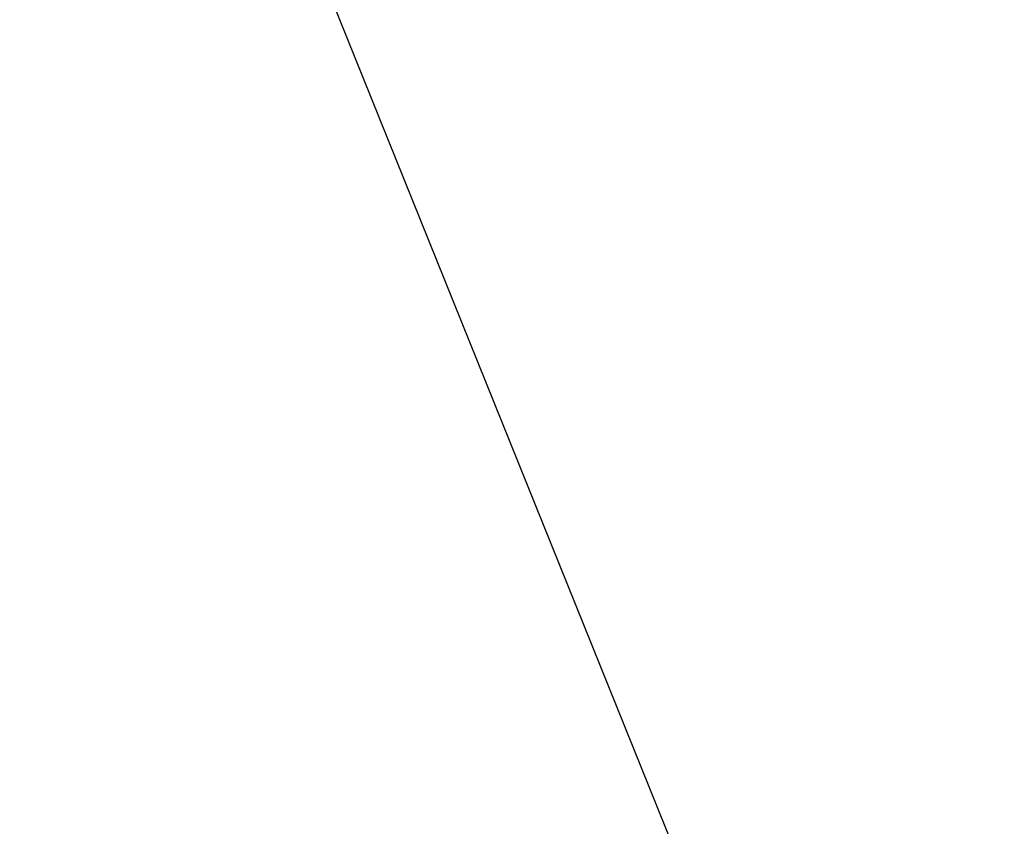
# Model space of a CAD drawing. Extents: x 13 to 3254, y -2 to 1977.
# Drawn here: x 162 to 164, y 54 to 56 of the extents above; entities that cross this region are included whole.
import ezdxf

# ---------------------------------------------------------------- set-up
doc = ezdxf.new("R2010")
doc.units = 0
doc.header["$LTSCALE"] = 5
doc.header["$MEASUREMENT"] = 0
doc.layers.get('DEFPOINTS').update_dxf_attribs({"linetype": 'CONTINUOUS'})
doc.layers.add('DIMS', color=50, linetype='CONTINUOUS', lineweight=25)
doc.layers.add('TEXT - 4', color=241, linetype='CONTINUOUS', lineweight=25)
doc.dimstyles.get("Standard").update_dxf_attribs({"dimtxt": 0.18, "dimasz": 0.18, "dimexe": 0.18, "dimexo": 0.0625, "dimgap": 0.09, "dimtad": 0, "dimtih": 1, "dimtoh": 1, "dimdec": 4, "dimzin": 0, "dimdsep": 46, "dimtxsty": 'Standard', "dimcen": 0.09, "dimadec": 0, "dimazin": 0, "dimtfac": 1, "dimtdec": 4, "dimtofl": 0, "dimtmove": 0, "dimatfit": 3, "dimfxl": 1, "dimtolj": 1, "dimtzin": 0, "dimarcsym": 0})
doc.dimstyles.new('STANDARD$0', dxfattribs={"dimtxt": 0.18, "dimasz": 0.18, "dimexe": 0.18, "dimexo": 0.0625, "dimgap": 0.09, "dimtad": 0, "dimtih": 1, "dimtoh": 1, "dimdec": 4, "dimzin": 0, "dimdsep": 46, "dimtxsty": 'Standard', "dimcen": 0.09, "dimadec": 0, "dimazin": 0, "dimtfac": 1, "dimtdec": 4, "dimtofl": 0, "dimtmove": 0, "dimatfit": 3, "dimfxl": 1, "dimtolj": 1, "dimtzin": 0, "dimarcsym": 0})

# ---------------------------------------------------------------- blocks, each defined once
blk = doc.blocks.new('*D34')
at = {"layer": 'DEFPOINTS', "color": 0, "transparency": 16777216}
for p in [(181.5338215974114, 56.46251412312122), (159.0338215974113, 53.88234864563345), (181.5338215974114, 53.88234864563344)]:
    blk.add_point(p, dxfattribs=at)
at = {"layer": 'DIMS', "color": 0, "lineweight": -2, "transparency": 16777216}
for p, q in [((159.0338215974113, 54.13234864563345), (159.0338215974113, 56.71251412312122)), ((181.5338215974114, 54.13234864563344), (181.5338215974114, 56.71251412312122)), ((159.2838215974113, 56.46251412312122), (162.6006934321274, 56.46251412312122)), ((181.2838215974114, 56.46251412312122), (165.5806934321274, 56.46251412312122))]:
    blk.add_line(p, q, dxfattribs=at)
at = {"layer": 'DIMS', "color": 0, "transparency": 16777216}
for points in [[(159.2838215974113, 56.50418078978789), (159.2838215974113, 56.42084745645456), (159.0338215974113, 56.46251412312122)], [(181.2838215974114, 56.50418078978789), (181.2838215974114, 56.42084745645456), (181.5338215974114, 56.46251412312122)]]:
    blk.add_solid(points, dxfattribs=at)
at = {"layer": 'DIMS', "color": 0, "transparency": 16777216, "insert": (164.0906934321274, 56.46251412312122), "char_height": 0.31, "attachment_point": 5}
blk.add_mtext('\\A1;22 1/2 IN\\P [571.5mm]', dxfattribs=at)

msp = doc.modelspace()

# ---------------------------------------------------------------- dimensions: what is measured, and where the dimension line sits
at = {"layer": 'DIMS'}
dim = msp.add_linear_dim(base=(181.5338215974114, 56.46251412312122), p1=(159.0338215974113, 53.88234864563345), p2=(181.5338215974114, 53.88234864563344), text='<>\\P[]', dimstyle='STANDARD$0', override={"dimtxt": 0.31, "dimasz": 0.25, "dimexe": 0.25, "dimexo": 0.25, "dimgap": 0.25, "dimlunit": 5, "dimpost": ' IN', "dimfrac": 2}, dxfattribs=at)
dim.commit()
dim.dimension.update_dxf_attribs({"geometry": '*D34', "text_midpoint": (164.0906934321274, 56.46251412312122), "dimtype": 160})

# ---------------------------------------------------------------- leaders
at = {"layer": 'TEXT - 4'}
for points in [[(167.0780860838231, 53.57502073002587), (163.7618003362219, 61.6244612127517), (163.4644629142198, 61.6244612127517)], [(163.8248745804244, 53.59434028755157), (161.2477052271097, 59.98502666858218), (160.7485621493622, 59.98502666858218)]]:
    msp.add_leader(points, dimstyle='Standard', override={"dimasz": 0.31}, dxfattribs=at)

doc.saveas('drawing.dxf')
